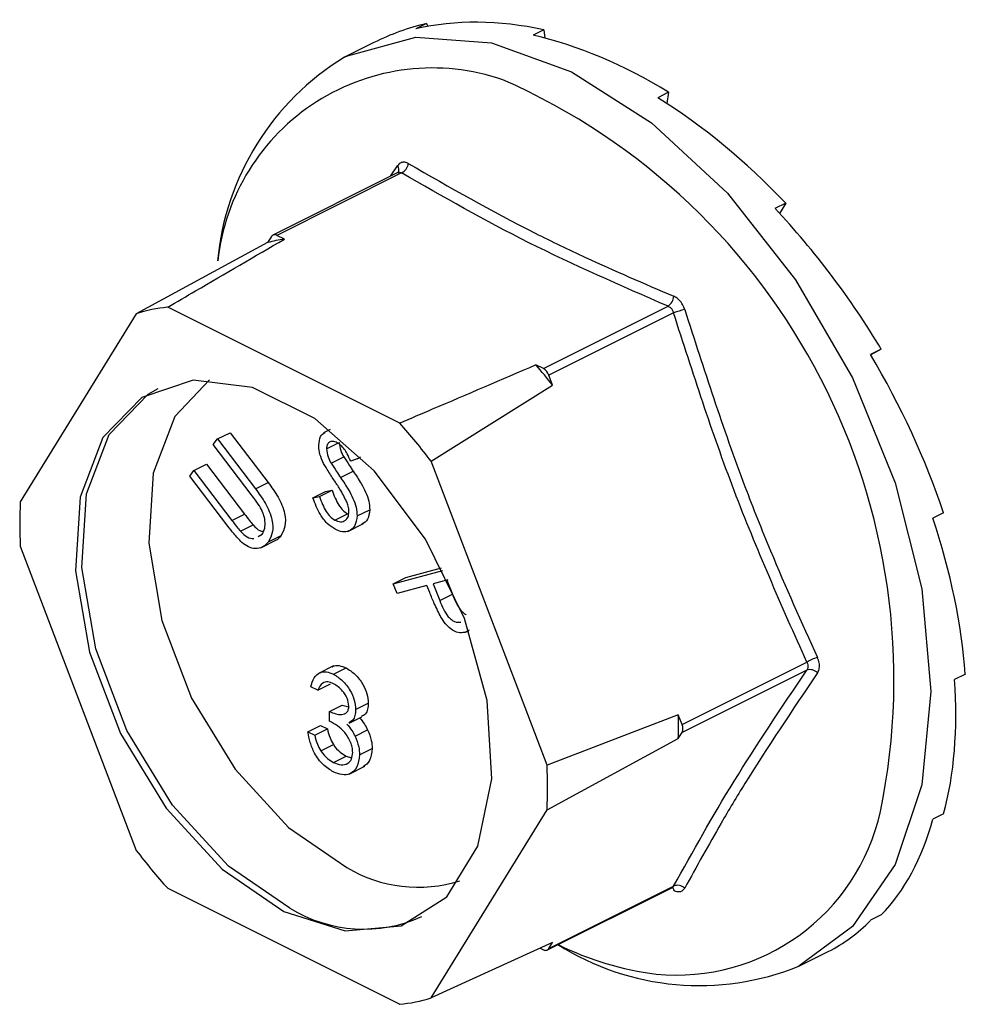
# Model space of a CAD drawing. Units: millimetres. Extents: x -1341 to 131, y -671 to 1409.
# Drawn here: x -712 to -695, y 584 to 602 of the extents above; entities that cross this region are included whole.
import ezdxf

# ---------------------------------------------------------------- set-up
doc = ezdxf.new("R2010")
doc.units = ezdxf.units.MM
doc.header["$MEASUREMENT"] = 0
doc.layers.get('0').update_dxf_attribs({"linetype": 'CONTINUOUS', "lineweight": 15})

msp = doc.modelspace()

# ---------------------------------------------------------------- linework, layer by layer
at = {"linetype": 'Continuous', "lineweight": 25}
for p, q in [((-704.603, 601.815), (-704.796, 601.718)), ((-704.603, 601.815), (-704.583, 601.762)), ((-702.503, 601.701), (-702.696, 601.605)), ((-702.503, 601.701), (-702.483, 601.553)), ((-705.546, 601.475), (-706.075, 601.211)), ((-700.269, 600.583), (-700.461, 600.487)), ((-700.269, 600.583), (-700.299, 600.384)), ((-705.25, 599.08), (-705.125, 599.267)), ((-705.118, 599.146), (-707.357, 598.026)), ((-705.051, 599.139), (-707.285, 598.022)), ((-705.113, 599.149), (-705.119, 599.146)), ((-698.169, 598.597), (-698.361, 598.501)), ((-698.169, 598.597), (-698.281, 598.415)), ((-707.383, 598.002), (-707.451, 597.892)), ((-707.15, 597.954), (-707.285, 598.022)), ((-707.451, 597.892), (-709.803, 596.618)), ((-705.085, 594.656), (-709.241, 596.734)), ((-702.51, 595.635), (-700.276, 596.752)), ((-709.803, 596.618), (-711.881, 593.249)), ((-700.178, 596.633), (-702.412, 595.516)), ((-696.457, 595.982), (-696.649, 595.886)), ((-696.457, 595.982), (-696.647, 595.882)), ((-702.51, 595.635), (-702.645, 595.702)), ((-702.345, 595.339), (-702.412, 595.516)), ((-704.523, 593.978), (-702.345, 595.339)), ((-708.35, 594.375), (-708.123, 594.488)), ((-708.123, 594.488), (-707.443, 593.595)), ((-706.333, 594.542), (-706.451, 594.483)), ((-708.424, 594.274), (-708.35, 594.375)), ((-707.745, 593.381), (-708.424, 594.274)), ((-708.35, 594.375), (-707.67, 593.482)), ((-706.395, 594.198), (-706.192, 594.299)), ((-708.77, 593.81), (-708.544, 593.923)), ((-708.544, 593.923), (-707.864, 593.03)), ((-706.314, 593.94), (-706.087, 594.053)), ((-705.849, 594.019), (-705.962, 593.976)), ((-705.849, 594.019), (-705.78, 594.054)), ((-702.445, 588.531), (-704.523, 593.978)), ((-708.845, 593.709), (-708.77, 593.81)), ((-708.165, 592.816), (-708.845, 593.709)), ((-708.77, 593.81), (-708.09, 592.917)), ((-706.143, 593.684), (-705.916, 593.797)), ((-707.67, 593.482), (-707.443, 593.595)), ((-706.64, 593.32), (-706.414, 593.434)), ((-706.523, 593.343), (-706.297, 593.456)), ((-706.414, 593.434), (-706.297, 593.456)), ((-706.64, 593.32), (-706.523, 593.343)), ((-708.09, 592.917), (-707.864, 593.03)), ((-706.249, 592.923), (-706.022, 593.037)), ((-705.847, 592.996), (-705.62, 593.109)), ((-695.34, 593.053), (-695.532, 592.957)), ((-707.936, 592.722), (-707.71, 592.836)), ((-706.014, 592.719), (-705.731, 592.86)), ((-707.622, 592.63), (-707.546, 592.671)), ((-707.573, 592.425), (-707.289, 592.567)), ((-707.435, 592.535), (-707.208, 592.649)), ((-711.881, 592.454), (-709.803, 587.007)), ((-705.199, 591.783), (-704.309, 592.021)), ((-704.972, 591.896), (-704.333, 592.068)), ((-705.199, 591.783), (-704.972, 591.896)), ((-705.127, 591.607), (-705.199, 591.783)), ((-704.223, 591.85), (-704.486, 591.779)), ((-704.486, 591.779), (-704.367, 591.482)), ((-704.24, 591.845), (-704.141, 591.596)), ((-704.597, 591.75), (-705.127, 591.607)), ((-704.547, 591.624), (-704.597, 591.75)), ((-704.367, 591.482), (-704.141, 591.596)), ((-703.837, 590.95), (-703.917, 590.912)), ((-703.903, 590.913), (-703.845, 590.942)), ((-700.025, 589.259), (-697.791, 590.376)), ((-706.27, 590.31), (-706.553, 590.168)), ((-706.271, 590.163), (-706.044, 590.276)), ((-697.791, 590.237), (-700.025, 589.12)), ((-694.951, 590.164), (-695.144, 590.068)), ((-706.553, 589.877), (-706.675, 589.938)), ((-706.553, 589.877), (-706.327, 589.991)), ((-706.344, 589.495), (-706.118, 589.608)), ((-706.344, 589.324), (-706.344, 589.495)), ((-706.118, 589.608), (-705.998, 589.58)), ((-705.874, 589.532), (-705.647, 589.645)), ((-705.992, 589.284), (-705.765, 589.398)), ((-700.093, 589.435), (-702.445, 588.531)), ((-700.025, 589.259), (-700.093, 589.435)), ((-706.728, 589.132), (-706.501, 589.245)), ((-706.728, 589.132), (-706.606, 589.071)), ((-706.606, 589.071), (-706.379, 589.184)), ((-706.501, 589.245), (-706.379, 589.184)), ((-705.885, 589.053), (-705.659, 589.166)), ((-702.445, 587.736), (-700.093, 589.01)), ((-700.093, 589.01), (-700.025, 589.12)), ((-706.499, 588.788), (-706.273, 588.901)), ((-705.804, 588.716), (-705.577, 588.83)), ((-706.272, 588.584), (-706.045, 588.697)), ((-706.045, 588.697), (-705.945, 588.665)), ((-705.992, 588.373), (-705.709, 588.514)), ((-704.523, 584.367), (-702.445, 587.736)), ((-695.34, 587.663), (-695.532, 587.567)), ((-709.241, 586.329), (-705.085, 584.251)), ((-702.439, 585.224), (-700.2, 586.344)), ((-702.412, 585.249), (-700.178, 586.366)), ((-696.457, 585.851), (-696.649, 585.755)), ((-702.345, 585.359), (-704.523, 584.367)), ((-702.567, 585.257), (-702.51, 585.229)), ((-702.412, 585.249), (-702.345, 585.359)), ((-697.936, 584.933), (-697.407, 585.197))]:
    msp.add_line(p, q, dxfattribs=at)
at = {"linetype": 'Continuous', "lineweight": 25, "flags": 128}
for points in [[(-706.075, 601.211), (-706.017, 601.239), (-704.797, 601.568), (-703.437, 601.471), (-702.005, 600.952), (-700.573, 600.039), (-699.213, 598.776), (-697.993, 597.227), (-696.975, 595.47), (-696.208, 593.592), (-695.732, 591.689), (-695.571, 589.854), (-695.732, 588.181), (-696.208, 586.754), (-696.975, 585.643), (-697.936, 584.933)], [(-707.163, 585.914), (-706.061, 585.567), (-705.057, 585.657), (-704.241, 586.177), (-703.683, 587.08), (-703.435, 588.287), (-703.519, 589.689), (-703.926, 591.163), (-704.621, 592.578), (-705.541, 593.807), (-706.606, 594.741), (-707.72, 595.299), (-708.785, 595.429), (-709.706, 595.12), (-710.401, 594.401), (-710.808, 593.334), (-710.891, 592.014), (-710.643, 590.56), (-710.086, 589.099), (-709.269, 587.763), (-708.265, 586.668), (-707.163, 585.914)], [(-708.493, 595.437), (-709.112, 594.779), (-709.5, 593.764), (-709.579, 592.508), (-709.343, 591.123), (-708.813, 589.733), (-708.035, 588.46), (-707.079, 587.419), (-706.03, 586.701)], [(-707.05, 585.971), (-708.152, 586.725), (-709.156, 587.819), (-709.973, 589.156), (-710.53, 590.617), (-710.778, 592.071), (-710.695, 593.39), (-710.288, 594.457), (-709.593, 595.177), (-709.414, 595.278)]]:
    msp.add_lwpolyline(points, dxfattribs=at)
at = {"linetype": 'Continuous', "lineweight": 25}
for centre, radius, start, end in [((-703.576, 597.12), 4.793, 121.4172, 174.7022), ((-704.495, 597.148), 3.871, 71.0734, 173.8397), ((-707.968, 590.067), 11.737, 348.3726, 66.2421), ((-705.211, 599.199), 0.11, 332.5089, 38.4564), ((-705.148, 599.337), 0.22, 296.2092, 352.4773), ((-706.75, 595.267), 2.717, 98.4628, 104.939), ((-707.324, 597.963), 0.0708, 56.6564, 146.7454), ((-700.42, 596.953), 0.247, 305.668, 354.6782), ((-708.983, 594.071), 2.676, 95.5457, 107.8561), ((-699.544, 594.907), 1.839, 103.6589, 110.1562), ((-710.054, 589.258), 9.819, 38.2645, 41.0141), ((-702.621, 595.443), 0.221, 19.2548, 60.0237), ((-712.229, 588.166), 9.652, 37.0237, 42.2548), ((-704.803, 592.852), 7.089, 176.7867, 183.2133), ((-697.382, 589.719), 0.774, 106.46, 121.9367), ((-697.737, 590.06), 0.185, 42.4507, 106.7907), ((-707.301, 589.223), 7.211, 358.311, 1.689), ((-700.174, 589.189), 0.164, 334.9951, 25.0049), ((-709.523, 588.134), 7.089, 356.7867, 3.2133), ((-700.126, 588.518), 3.744, 264.3861, 347.417), ((-702.097, 592.819), 9.652, 217.0237, 222.2548), ((-704.754, 588.825), 2.478, 239.0033, 287.575), ((-700.261, 586.284), 0.0874, 3.1945, 43.9366), ((-700.105, 586.203), 0.179, 44.9329, 114.0767), ((-705.726, 588.132), 2.534, 238.5004, 294.2319), ((-702.472, 585.288), 0.0708, 236.6564, 326.7454), ((-699.715, 589.34), 4.753, 237.7763, 291.9884), ((-699.805, 590.232), 5.484, 243.5781, 262.8039), ((-705.344, 586.914), 2.676, 275.5457, 287.8561)]:
    msp.add_arc(centre, radius, start, end, dxfattribs=at)
for major_axis, ratio, start_param, end_param in [((-4.567, 7.882), 0.671334, 5.731673, 6.080738), ((-4.237, 8.054), 0.680486, 6.108001, 6.269121), ((-4.809, 7.751), 0.654386, 5.363837, 5.712903), ((-4.939, 7.68), 0.632469, 5.006481, 5.355547), ((-4.956, 7.673), 0.608655, 4.658735, 5.007801), ((-4.873, 7.72), 0.585774, 4.318365, 4.667431), ((-4.708, 7.81), 0.566231, 3.982958, 4.332023), ((-4.482, 7.929), 0.551948, 3.650503, 3.999569), ((-4.219, 8.064), 0.544295, 3.319542, 3.668608), ((-3.941, 8.203), 0.544007, 3.150167, 3.338112)]:
    msp.add_ellipse((-701.386, 593.381), major_axis=major_axis, ratio=ratio, start_param=start_param, end_param=end_param, dxfattribs=at)
for points, knots in [([(-704.93, 599.308), (-704.933, 599.31), (-704.959, 599.325), (-705.009, 599.338), (-705.076, 599.323), (-705.109, 599.286), (-705.125, 599.267)], [0, 0, 0, 0, 0.045893, 0.363246, 0.681582, 1, 1, 1, 1]), ([(-704.93, 599.308), (-704.189, 598.884), (-703.173, 598.302), (-701.555, 597.524), (-700.707, 597.159), (-700.174, 596.93)], [0, 0, 0, 0, 0.500313, 0.686307, 1, 1, 1, 1]), ([(-705.117, 599.145), (-705.108, 599.149), (-705.087, 599.156), (-705.064, 599.148), (-705.052, 599.14), (-705.051, 599.139)], [0, 0, 0, 0, 0.443462, 0.929363, 1, 1, 1, 1]), ([(-700.276, 596.752), (-701.125, 597.122), (-702.824, 597.864), (-704.308, 598.714), (-705.051, 599.139)], [0, 0, 0, 0, 0.499632, 1, 1, 1, 1]), ([(-709.241, 596.734), (-709.075, 596.832), (-708.38, 597.239), (-707.681, 597.645), (-707.15, 597.954)], [0, 0, 0, 0, 0.239135, 1, 1, 1, 1]), ([(-699.979, 596.694), (-699.98, 596.699), (-699.992, 596.737), (-700.026, 596.806), (-700.093, 596.886), (-700.147, 596.915), (-700.174, 596.93)], [0, 0, 0, 0, 0.045893, 0.363246, 0.681582, 1, 1, 1, 1]), ([(-700.276, 596.752), (-700.262, 596.745), (-700.233, 596.731), (-700.199, 596.691), (-700.184, 596.656), (-700.179, 596.636), (-700.178, 596.633)], [0, 0, 0, 0, 0.318949, 0.636317, 0.95384, 1, 1, 1, 1]), ([(-699.979, 596.694), (-699.636, 595.629), (-699.165, 594.168), (-698.341, 592.103), (-697.886, 591.094), (-697.601, 590.461)], [0, 0, 0, 0, 0.499944, 0.686096, 1, 1, 1, 1]), ([(-702.645, 595.702), (-703.263, 595.436), (-704.076, 595.087), (-704.89, 594.74), (-705.085, 594.656)], [0, 0, 0, 0, 0.760865, 1, 1, 1, 1]), ([(-706.535, 594.265), (-706.529, 594.322), (-706.517, 594.428), (-706.451, 594.472), (-706.42, 594.493)], [0, 0, 0, 0, 0.531366, 1, 1, 1, 1]), ([(-706.468, 593.977), (-706.49, 594.032), (-706.529, 594.13), (-706.533, 594.224), (-706.535, 594.265)], [0, 0, 0, 0, 0.559704, 1, 1, 1, 1]), ([(-706.205, 594.308), (-706.232, 594.32), (-706.285, 594.342), (-706.348, 594.321), (-706.388, 594.271), (-706.393, 594.222), (-706.395, 594.198)], [0, 0, 0, 0, 0.28009, 0.559622, 0.779709, 1, 1, 1, 1]), ([(-705.962, 593.976), (-705.983, 594.022), (-706.018, 594.096), (-706.075, 594.194), (-706.137, 594.265), (-706.182, 594.294), (-706.205, 594.308)], [0, 0, 0, 0, 0.340466, 0.560544, 0.780269, 1, 1, 1, 1]), ([(-706.168, 594.311), (-706.163, 594.263), (-706.154, 594.175), (-706.108, 594.091), (-706.087, 594.053)], [0, 0, 0, 0, 0.557486, 1, 1, 1, 1]), ([(-706.395, 594.198), (-706.39, 594.149), (-706.38, 594.062), (-706.334, 593.977), (-706.314, 593.94)], [0, 0, 0, 0, 0.557486, 1, 1, 1, 1]), ([(-706.262, 593.641), (-706.304, 593.702), (-706.377, 593.81), (-706.44, 593.926), (-706.468, 593.977)], [0, 0, 0, 0, 0.560402, 1, 1, 1, 1]), ([(-706.314, 593.94), (-706.282, 593.892), (-706.226, 593.805), (-706.168, 593.721), (-706.143, 593.684)], [0, 0, 0, 0, 0.559927, 1, 1, 1, 1]), ([(-706.087, 594.053), (-706.056, 594.005), (-706, 593.919), (-705.942, 593.834), (-705.916, 593.797)], [0, 0, 0, 0, 0.559927, 1, 1, 1, 1]), ([(-705.916, 593.797), (-705.867, 593.724), (-705.787, 593.605), (-705.692, 593.426), (-705.631, 593.263), (-705.624, 593.16), (-705.62, 593.109)], [0, 0, 0, 0, 0.340476, 0.560655, 0.780556, 1, 1, 1, 1]), ([(-707.443, 593.595), (-707.38, 593.511), (-707.255, 593.343), (-707.136, 593.058), (-707.124, 592.802), (-707.18, 592.7), (-707.208, 592.649)], [0, 0, 0, 0, 0.281611, 0.559815, 0.779843, 1, 1, 1, 1]), ([(-706.036, 593.255), (-706.074, 593.33), (-706.142, 593.464), (-706.226, 593.587), (-706.262, 593.641)], [0, 0, 0, 0, 0.559506, 1, 1, 1, 1]), ([(-706.143, 593.684), (-706.094, 593.611), (-706.014, 593.492), (-705.919, 593.313), (-705.858, 593.15), (-705.851, 593.047), (-705.847, 592.996)], [0, 0, 0, 0, 0.340476, 0.560655, 0.780556, 1, 1, 1, 1]), ([(-707.576, 593.14), (-707.606, 593.187), (-707.659, 593.27), (-707.718, 593.347), (-707.745, 593.381)], [0, 0, 0, 0, 0.559631, 1, 1, 1, 1]), ([(-707.67, 593.482), (-707.607, 593.398), (-707.482, 593.23), (-707.363, 592.945), (-707.35, 592.689), (-707.407, 592.587), (-707.435, 592.535)], [0, 0, 0, 0, 0.281611, 0.559815, 0.779843, 1, 1, 1, 1]), ([(-706.297, 593.456), (-706.261, 593.363), (-706.211, 593.234), (-706.105, 593.092), (-706.05, 593.055), (-706.022, 593.037)], [0, 0, 0, 0, 0.559532, 0.779916, 1, 1, 1, 1]), ([(-706.239, 592.757), (-706.288, 592.789), (-706.386, 592.852), (-706.537, 593.052), (-706.601, 593.218), (-706.64, 593.32)], [0, 0, 0, 0, 0.279938, 0.559774, 1, 1, 1, 1]), ([(-706.523, 593.343), (-706.488, 593.25), (-706.438, 593.12), (-706.331, 592.979), (-706.276, 592.942), (-706.249, 592.923)], [0, 0, 0, 0, 0.559532, 0.779916, 1, 1, 1, 1]), ([(-705.993, 593.07), (-705.996, 593.104), (-706, 593.165), (-706.025, 593.228), (-706.036, 593.255)], [0, 0, 0, 0, 0.559272, 1, 1, 1, 1]), ([(-707.864, 593.03), (-707.836, 592.993), (-707.785, 592.927), (-707.733, 592.863), (-707.71, 592.836)], [0, 0, 0, 0, 0.560097, 1, 1, 1, 1]), ([(-707.546, 592.671), (-707.529, 592.703), (-707.495, 592.768), (-707.492, 592.898), (-707.522, 593.027), (-707.558, 593.102), (-707.576, 593.14)], [0, 0, 0, 0, 0.279684, 0.559337, 0.779571, 1, 1, 1, 1]), ([(-706.249, 592.923), (-706.213, 592.909), (-706.143, 592.882), (-706.058, 592.907), (-706.004, 592.974), (-705.997, 593.038), (-705.993, 593.07)], [0, 0, 0, 0, 0.279948, 0.559642, 0.77981, 1, 1, 1, 1]), ([(-705.62, 593.109), (-705.629, 593.045), (-705.644, 592.922), (-705.723, 592.873), (-705.761, 592.849)], [0, 0, 0, 0, 0.521519, 1, 1, 1, 1]), ([(-708.09, 592.917), (-708.062, 592.88), (-708.012, 592.813), (-707.96, 592.75), (-707.936, 592.722)], [0, 0, 0, 0, 0.560097, 1, 1, 1, 1]), ([(-707.71, 592.836), (-707.67, 592.793), (-707.611, 592.731), (-707.551, 592.722), (-707.531, 592.719)], [0, 0, 0, 0, 0.673799, 1, 1, 1, 1]), ([(-705.847, 592.996), (-705.856, 592.933), (-705.874, 592.808), (-705.983, 592.722), (-706.109, 592.701), (-706.196, 592.738), (-706.239, 592.757)], [0, 0, 0, 0, 0.27916, 0.559062, 0.77947, 1, 1, 1, 1]), ([(-707.914, 592.522), (-707.963, 592.574), (-708.05, 592.665), (-708.13, 592.77), (-708.165, 592.816)], [0, 0, 0, 0, 0.559508, 1, 1, 1, 1]), ([(-707.936, 592.722), (-707.897, 592.682), (-707.817, 592.602), (-707.736, 592.595), (-707.695, 592.591)], [0, 0, 0, 0, 0.50116, 1, 1, 1, 1]), ([(-707.435, 592.535), (-707.467, 592.5), (-707.53, 592.43), (-707.659, 592.403), (-707.793, 592.432), (-707.874, 592.492), (-707.914, 592.522)], [0, 0, 0, 0, 0.280263, 0.559966, 0.780031, 1, 1, 1, 1]), ([(-707.208, 592.649), (-707.238, 592.608), (-707.268, 592.565), (-707.316, 592.555), (-707.318, 592.554)], [0, 0, 0, 0, 0.949162, 1, 1, 1, 1]), ([(-704.346, 591.184), (-704.387, 591.265), (-704.459, 591.41), (-704.52, 591.559), (-704.547, 591.624)], [0, 0, 0, 0, 0.5597, 1, 1, 1, 1]), ([(-704.141, 591.596), (-704.098, 591.491), (-704.044, 591.36), (-703.939, 591.254), (-703.905, 591.235), (-703.891, 591.228)], [0, 0, 0, 0, 0.697422, 0.873137, 1, 1, 1, 1]), ([(-704.367, 591.482), (-704.324, 591.377), (-704.27, 591.244), (-704.16, 591.137), (-704.081, 591.089), (-704.027, 591.091), (-703.991, 591.093)], [0, 0, 0, 0, 0.499091, 0.624837, 0.750556, 1, 1, 1, 1]), ([(-703.917, 590.912), (-703.956, 590.906), (-704.034, 590.894), (-704.161, 590.958), (-704.268, 591.062), (-704.32, 591.143), (-704.346, 591.184)], [0, 0, 0, 0, 0.280107, 0.559307, 0.77948, 1, 1, 1, 1]), ([(-697.791, 590.376), (-697.784, 590.36), (-697.77, 590.328), (-697.769, 590.281), (-697.78, 590.251), (-697.79, 590.239), (-697.791, 590.237)], [0, 0, 0, 0, 0.318949, 0.636317, 0.95384, 1, 1, 1, 1]), ([(-697.601, 590.185), (-697.599, 590.188), (-697.582, 590.212), (-697.563, 590.269), (-697.564, 590.364), (-697.589, 590.429), (-697.601, 590.461)], [0, 0, 0, 0, 0.045893, 0.363246, 0.681582, 1, 1, 1, 1]), ([(-706.675, 589.938), (-706.66, 589.994), (-706.628, 590.107), (-706.525, 590.196), (-706.399, 590.215), (-706.313, 590.18), (-706.271, 590.163)], [0, 0, 0, 0, 0.280288, 0.55968, 0.779747, 1, 1, 1, 1]), ([(-706.296, 590.292), (-706.292, 590.295), (-706.26, 590.325), (-706.17, 590.324), (-706.086, 590.292), (-706.044, 590.276)], [0, 0, 0, 0, 0.066384, 0.532994, 1, 1, 1, 1]), ([(-706.044, 590.276), (-705.989, 590.241), (-705.879, 590.172), (-705.747, 589.999), (-705.664, 589.812), (-705.653, 589.701), (-705.647, 589.645)], [0, 0, 0, 0, 0.280085, 0.559868, 0.780099, 1, 1, 1, 1]), ([(-697.601, 590.185), (-698.05, 589.518), (-698.667, 588.602), (-699.43, 587.329), (-699.767, 586.715), (-699.979, 586.33)], [0, 0, 0, 0, 0.499944, 0.686096, 1, 1, 1, 1]), ([(-706.269, 589.991), (-706.304, 590.005), (-706.375, 590.034), (-706.487, 590.007), (-706.528, 589.926), (-706.553, 589.877)], [0, 0, 0, 0, 0.280636, 0.560364, 1, 1, 1, 1]), ([(-706.271, 590.163), (-706.216, 590.128), (-706.106, 590.059), (-705.974, 589.886), (-705.89, 589.699), (-705.879, 589.587), (-705.874, 589.532)], [0, 0, 0, 0, 0.280085, 0.559868, 0.780099, 1, 1, 1, 1]), ([(-705.996, 589.593), (-706.003, 589.64), (-706.016, 589.735), (-706.12, 589.895), (-706.213, 589.955), (-706.269, 589.991)], [0, 0, 0, 0, 0.278859, 0.560074, 1, 1, 1, 1]), ([(-706.344, 589.495), (-706.267, 589.465), (-706.152, 589.421), (-706.04, 589.462), (-706.001, 589.526), (-705.997, 589.571), (-705.996, 589.593)], [0, 0, 0, 0, 0.499418, 0.749016, 0.874544, 1, 1, 1, 1]), ([(-705.874, 589.532), (-705.876, 589.495), (-705.881, 589.42), (-705.921, 589.33), (-705.971, 589.305), (-705.996, 589.293)], [0, 0, 0, 0, 0.329321, 0.658378, 1, 1, 1, 1]), ([(-705.647, 589.645), (-705.649, 589.608), (-705.654, 589.533), (-705.694, 589.443), (-705.744, 589.418), (-705.77, 589.406)], [0, 0, 0, 0, 0.329321, 0.658378, 1, 1, 1, 1]), ([(-705.926, 588.763), (-705.928, 588.793), (-705.932, 588.853), (-705.974, 588.979), (-706.101, 589.186), (-706.247, 589.269), (-706.344, 589.324)], [0, 0, 0, 0, 0.125587, 0.251191, 0.500605, 1, 1, 1, 1]), ([(-705.806, 589.382), (-705.774, 589.346), (-705.718, 589.281), (-705.677, 589.201), (-705.659, 589.166)], [0, 0, 0, 0, 0.559795, 1, 1, 1, 1]), ([(-706.274, 588.414), (-706.337, 588.452), (-706.461, 588.528), (-706.608, 588.729), (-706.694, 588.94), (-706.716, 589.068), (-706.728, 589.132)], [0, 0, 0, 0, 0.279886, 0.558979, 0.779263, 1, 1, 1, 1]), ([(-706.379, 589.184), (-706.367, 589.13), (-706.344, 589.032), (-706.295, 588.941), (-706.273, 588.901)], [0, 0, 0, 0, 0.560694, 1, 1, 1, 1]), ([(-706.032, 589.269), (-706.001, 589.233), (-705.944, 589.168), (-705.903, 589.088), (-705.885, 589.053)], [0, 0, 0, 0, 0.559795, 1, 1, 1, 1]), ([(-705.659, 589.166), (-705.632, 589.102), (-705.586, 588.988), (-705.58, 588.878), (-705.577, 588.83)], [0, 0, 0, 0, 0.559419, 1, 1, 1, 1]), ([(-706.606, 589.071), (-706.593, 589.016), (-706.571, 588.919), (-706.521, 588.828), (-706.499, 588.788)], [0, 0, 0, 0, 0.560694, 1, 1, 1, 1]), ([(-705.885, 589.053), (-705.859, 588.989), (-705.812, 588.874), (-705.807, 588.765), (-705.804, 588.716)], [0, 0, 0, 0, 0.559419, 1, 1, 1, 1]), ([(-706.499, 588.788), (-706.46, 588.738), (-706.39, 588.65), (-706.308, 588.604), (-706.272, 588.584)], [0, 0, 0, 0, 0.558748, 1, 1, 1, 1]), ([(-706.273, 588.901), (-706.234, 588.851), (-706.164, 588.763), (-706.082, 588.717), (-706.045, 588.697)], [0, 0, 0, 0, 0.558748, 1, 1, 1, 1]), ([(-705.577, 588.83), (-705.586, 588.751), (-705.603, 588.601), (-705.696, 588.536), (-705.74, 588.505)], [0, 0, 0, 0, 0.524155, 1, 1, 1, 1]), ([(-705.804, 588.716), (-705.814, 588.64), (-705.833, 588.486), (-705.961, 588.37), (-706.116, 588.35), (-706.222, 588.393), (-706.274, 588.414)], [0, 0, 0, 0, 0.279304, 0.558838, 0.779277, 1, 1, 1, 1]), ([(-706.272, 588.584), (-706.225, 588.564), (-706.131, 588.525), (-706.017, 588.554), (-705.94, 588.634), (-705.93, 588.72), (-705.926, 588.763)], [0, 0, 0, 0, 0.280599, 0.560151, 0.780303, 1, 1, 1, 1]), ([(-700.202, 586.341), (-700.193, 586.344), (-700.184, 586.347), (-700.188, 586.348), (-700.188, 586.348)], [0, 0, 0, 0, 0.9647, 1, 1, 1, 1]), ([(-700.178, 586.366), (-700.183, 586.357), (-700.188, 586.347), (-700.199, 586.345), (-700.2, 586.345)], [0, 0, 0, 0, 0.920419, 1, 1, 1, 1]), ([(-700.174, 586.289), (-700.17, 586.287), (-700.139, 586.275), (-700.083, 586.264), (-700.017, 586.279), (-699.991, 586.313), (-699.979, 586.33)], [0, 0, 0, 0, 0.045893, 0.363246, 0.681582, 1, 1, 1, 1])]:
    msp.add_open_spline(points, degree=3, knots=knots, dxfattribs=at)
for points in [[(-697.791, 590.376), (-698.242, 591.392), (-699.146, 593.424), (-699.834, 595.564), (-700.178, 596.633)], [(-700.178, 586.366), (-699.834, 586.985), (-699.146, 588.221), (-698.242, 589.565), (-697.791, 590.237)]]:
    msp.add_open_spline(points, degree=3, dxfattribs=at)

doc.saveas('drawing.dxf')
